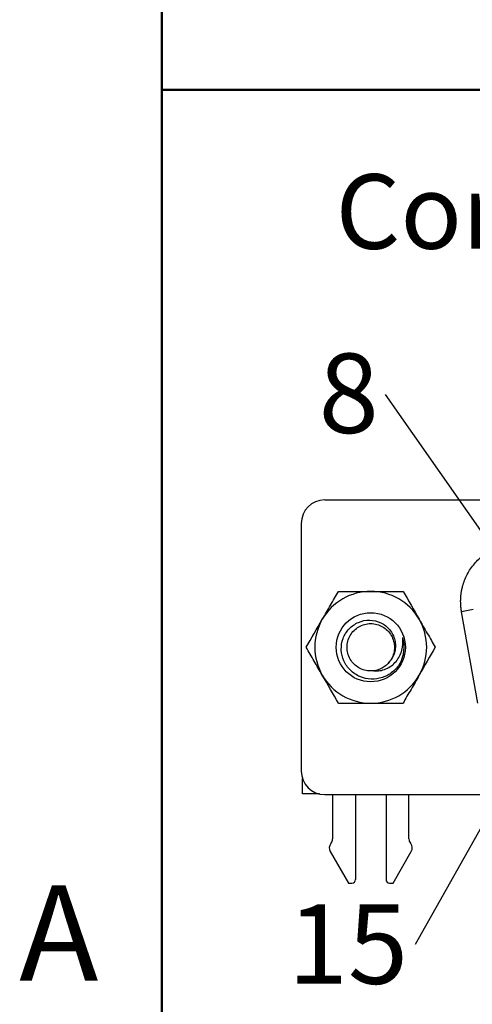
# Model space of a CAD drawing. Units: inches. Extents: x 0.1 to 11.2, y 0.1 to 7.3.
# Drawn here: x 0.1 to 0.9, y 1.6 to 3.3 of the extents above; entities that cross this region are included whole.
import ezdxf

# ---------------------------------------------------------------- set-up
doc = ezdxf.new("R2010")
doc.units = ezdxf.units.IN
doc.header["$LTSCALE"] = 0.666667
doc.header["$MEASUREMENT"] = 0
doc.layers.add('FORMAT', color=7, linetype='Continuous')
doc.styles.add('SLDTEXTSTYLE0', font='TXT', dxfattribs={"width": 0.75})
doc.dimstyles.new('SLDDIMSTYLE8', dxfattribs={"dimtxt": 0.18, "dimasz": 0.086667, "dimexe": 0, "dimexo": 0.0625, "dimgap": 0, "dimtad": 0, "dimtih": 1, "dimtoh": 1, "dimdec": 0, "dimrnd": 1e-09, "dimzin": 0, "dimdsep": 46, "dimtxsty": 'Standard', "dimblk1": 'NONE', "dimblk2": 'NONE', "dimsah": 1, "dimcen": 0.09, "dimadec": 0, "dimazin": 0, "dimtfac": 0.086667, "dimtdec": 0, "dimtofl": 0, "dimtmove": 0, "dimatfit": 3, "dimldrblk": 'NONE', "dimfxl": 0, "dimfrac": 2, "dimtolj": 1, "dimtzin": 0, "dimarcsym": 0})

# ---------------------------------------------------------------- blocks, each defined once
blk = doc.blocks.new('SW_NOTE_1')
at = {"color": 0, "linetype": 'Continuous', "lineweight": 0, "insert": (-0.0618, 0.0687), "char_height": 0.1333, "attachment_point": 2, "style": 'SLDTEXTSTYLE0'}
blk.add_mtext('8', dxfattribs=at)
blk = doc.blocks.new('_NONE')
blk = doc.blocks.new('SW_NOTE_3')
at = {"color": 0, "linetype": 'Continuous', "lineweight": 0, "insert": (-0.113, 0.0674), "char_height": 0.13333, "attachment_point": 2, "style": 'SLDTEXTSTYLE0'}
blk.add_mtext('15', dxfattribs=at)

msp = doc.modelspace()

# ---------------------------------------------------------------- linework, layer by layer
at = {"color": 7, "linetype": 'Continuous', "lineweight": 50}
msp.add_line((0.3333, 0.3333), (0.3333, 7), dxfattribs=at)
at = {"color": 7, "linetype": 'Continuous', "lineweight": 25}
for p, q in [((2.0724, 2.4788), (0.6062, 2.4788)), ((0.5668, 2.4395), (0.5668, 2.0241)), ((0.855, 2.2949), (0.8357, 2.2915)), ((0.8627, 2.1379), (0.8357, 2.2915)), ((0.5688, 1.9857), (0.5688, 2.0118)), ((0.5975, 1.9857), (0.5688, 1.9857)), ((0.6062, 1.9847), (2.0724, 1.9847)), ((0.6194, 1.9847), (0.6194, 1.9103)), ((0.6578, 1.9847), (0.6578, 1.8422)), ((0.709, 1.9847), (0.709, 1.8422)), ((0.7474, 1.9103), (0.7474, 1.9847)), ((0.6169, 1.903), (0.6164, 1.9024)), ((0.7504, 1.9024), (0.7499, 1.903)), ((0.6154, 1.8892), (0.646, 1.8363)), ((0.7208, 1.8363), (0.7513, 1.8892)), ((0.646, 1.8363), (0.6519, 1.8363)), ((0.7149, 1.8363), (0.7208, 1.8363))]:
    msp.add_line(p, q, dxfattribs=at)
msp.add_circle((0.6834, 2.2318), 0.058, dxfattribs=at)
for centre, radius, start, end in [((0.6062, 2.4395), 0.0394, 90, 180), ((0.6834, 2.2318), 0.0938, 90, 150), ((0.6834, 2.2318), 0.0938, 30, 90), ((0.6834, 2.2318), 0.0938, 150, 210), ((0.6834, 2.2318), 0.0938, 330, 30), ((0.6834, 2.2318), 0.056, 331.146, 16.7029), ((0.6834, 2.2318), 0.0938, 210, 270), ((0.6834, 2.2318), 0.0938, 270, 330), ((0.6062, 2.0241), 0.0394, 180, 270), ((0.6257, 1.8951), 0.0118, 141.7997, 210), ((0.6076, 1.9103), 0.0118, 321.7997, 0), ((0.7592, 1.9103), 0.0118, 180, 218.2003), ((0.7411, 1.8951), 0.0118, 330, 38.2003), ((0.6519, 1.8422), 0.00591, 270, 0), ((0.7149, 1.8422), 0.00591, 180, 270)]:
    msp.add_arc(centre, radius, start, end, dxfattribs=at)
for points, knots in [([(0.8357, 2.2915), (0.8353, 2.2935), (0.8347, 2.2976), (0.8342, 2.3037), (0.8341, 2.3098), (0.8343, 2.3159), (0.835, 2.322), (0.836, 2.328), (0.8386, 2.339), (0.8445, 2.3544), (0.8566, 2.3723), (0.8722, 2.3873), (0.8876, 2.3966), (0.9009, 2.402), (0.9112, 2.4049), (0.9218, 2.4067), (0.929, 2.4069), (0.9326, 2.407)], [0, 0, 0, 0, 0.036087, 0.071827, 0.107361, 0.142828, 0.178371, 0.214132, 0.250248, 0.375082, 0.50004, 0.624874, 0.749832, 0.81273, 0.874886, 0.937056, 1, 1, 1, 1]), ([(0.6022, 2.2787), (0.6068, 2.2866), (0.6114, 2.2946), (0.6204, 2.3102), (0.6248, 2.3179), (0.6293, 2.3255)], [0, 0, 0, 0, 0.5, 0.5, 1, 1, 1, 1]), ([(0.6293, 2.3255), (0.6381, 2.3255), (0.6471, 2.3255), (0.6651, 2.3255), (0.6742, 2.3255), (0.6834, 2.3255)], [0, 0, 0, 0, 0.5, 0.5, 1, 1, 1, 1]), ([(0.6834, 2.3255), (0.6926, 2.3255), (0.7018, 2.3255), (0.7199, 2.3255), (0.7287, 2.3255), (0.7375, 2.3255)], [0, 0, 0, 0, 0.5, 0.5, 1, 1, 1, 1]), ([(0.7324, 2.2048), (0.729, 2.1992), (0.7248, 2.1944), (0.7147, 2.1863), (0.7091, 2.1832), (0.6968, 2.1791), (0.6905, 2.1782), (0.6776, 2.1787), (0.6712, 2.1801), (0.6594, 2.1851), (0.6539, 2.1887), (0.6447, 2.1976), (0.641, 2.203), (0.6358, 2.2147), (0.6343, 2.2211), (0.6338, 2.2339), (0.6348, 2.2404), (0.6393, 2.2524), (0.6428, 2.2579), (0.6494, 2.2649), (0.6519, 2.2671), (0.6571, 2.2707), (0.6599, 2.2723), (0.6688, 2.2761), (0.6752, 2.2774), (0.6881, 2.2771), (0.6945, 2.2756), (0.7061, 2.27), (0.7113, 2.266), (0.7173, 2.2585), (0.7191, 2.2558), (0.7219, 2.25), (0.723, 2.247), (0.7245, 2.2407), (0.7249, 2.2375), (0.7249, 2.2311), (0.7245, 2.2278), (0.7223, 2.2185), (0.7193, 2.2126), (0.715, 2.2077)], [0, 0, 0, 0, 0.0625, 0.0625, 0.125, 0.125, 0.1875, 0.1875, 0.25, 0.25, 0.3125, 0.3125, 0.375, 0.375, 0.4375, 0.4375, 0.5, 0.5, 0.5625, 0.5625, 0.59375, 0.59375, 0.625, 0.625, 0.6875, 0.6875, 0.75, 0.75, 0.8125, 0.8125, 0.84375, 0.84375, 0.875, 0.875, 0.90625, 0.90625, 0.9375, 0.9375, 1, 1, 1, 1]), ([(0.6883, 2.1923), (0.6866, 2.1922), (0.6815, 2.1917), (0.6729, 2.193), (0.6633, 2.197), (0.655, 2.2033), (0.6485, 2.2117), (0.6445, 2.2214), (0.6432, 2.2318), (0.6445, 2.2421), (0.6485, 2.2519), (0.655, 2.2603), (0.6633, 2.2666), (0.6729, 2.2706), (0.6834, 2.272), (0.6938, 2.2706), (0.7035, 2.2666), (0.7118, 2.2603), (0.7182, 2.2519), (0.7222, 2.2421), (0.7236, 2.2318), (0.7222, 2.2215), (0.7184, 2.2118), (0.714, 2.2066), (0.7118, 2.2041)], [0, 0, 0, 0, 0.022027, 0.069536, 0.115394, 0.161253, 0.208762, 0.256272, 0.30213, 0.347988, 0.395498, 0.443008, 0.488866, 0.534724, 0.582234, 0.629743, 0.675601, 0.72146, 0.768969, 0.816479, 0.862337, 0.908195, 0.955705, 1, 1, 1, 1]), ([(0.7646, 2.2787), (0.7692, 2.2707), (0.7737, 2.2628), (0.7828, 2.2471), (0.7872, 2.2394), (0.7916, 2.2318)], [0, 0, 0, 0, 0.5, 0.5, 1, 1, 1, 1]), ([(0.6883, 2.1923), (0.6918, 2.1919), (0.6953, 2.192), (0.7022, 2.1931), (0.7057, 2.1942), (0.7154, 2.1984), (0.7212, 2.2027), (0.7281, 2.2108), (0.7301, 2.2137), (0.7334, 2.22), (0.7347, 2.2233), (0.7375, 2.2335), (0.7379, 2.2408), (0.737, 2.2479)], [0, 0, 0, 0, 0.125, 0.125, 0.25, 0.25, 0.5, 0.5, 0.625, 0.625, 0.75, 0.75, 1, 1, 1, 1]), ([(0.6022, 2.1849), (0.5976, 2.1929), (0.593, 2.2008), (0.584, 2.2164), (0.5795, 2.2241), (0.5751, 2.2318)], [0, 0, 0, 0, 0.5, 0.5, 1, 1, 1, 1]), ([(0.715, 2.2077), (0.7118, 2.2035), (0.7077, 2.1999), (0.6986, 2.1947), (0.6935, 2.193), (0.6883, 2.1923)], [0, 0, 0, 0, 0.5, 0.5, 1, 1, 1, 1]), ([(0.7646, 2.1849), (0.76, 2.1769), (0.7554, 2.169), (0.7464, 2.1534), (0.7419, 2.1457), (0.7375, 2.138)], [0, 0, 0, 0, 0.5, 0.5, 1, 1, 1, 1]), ([(0.6293, 2.138), (0.6381, 2.138), (0.6471, 2.138), (0.6651, 2.138), (0.6742, 2.138), (0.6834, 2.138)], [0, 0, 0, 0, 0.5, 0.5, 1, 1, 1, 1]), ([(0.6834, 2.138), (0.6926, 2.138), (0.7018, 2.138), (0.7199, 2.138), (0.7287, 2.138), (0.7375, 2.138)], [0, 0, 0, 0, 0.5, 0.5, 1, 1, 1, 1])]:
    msp.add_open_spline(points, degree=3, knots=knots, dxfattribs=at)
for points in [[(0.7375, 2.3255), (0.7464, 2.3102), (0.7553, 2.2946), (0.7646, 2.2787)], [(0.5751, 2.2318), (0.584, 2.2471), (0.593, 2.2627), (0.6022, 2.2787)], [(0.7916, 2.2318), (0.7828, 2.2164), (0.7738, 2.2009), (0.7646, 2.1849)], [(0.6293, 2.138), (0.6204, 2.1534), (0.6114, 2.1689), (0.6022, 2.1849)]]:
    msp.add_open_spline(points, degree=3, dxfattribs=at)
at = {"layer": 'FORMAT', "lineweight": 50}
for p in [(0.3333, 0.3333), (2.3708, 3.1667)]:
    msp.add_line(p, (0.3333, 3.1667), dxfattribs=at)

# ---------------------------------------------------------------- block references
at = {"color": 7, "linetype": 'Continuous', "lineweight": 0}
for name, p in [('SW_NOTE_1', (0.7083, 2.6558)), ('SW_NOTE_3', (0.7581, 1.7332))]:
    msp.add_blockref(name, p, dxfattribs=at)

# ---------------------------------------------------------------- texts
at = {"color": 7, "linetype": 'Continuous', "lineweight": 0, "style": 'SLDTEXTSTYLE0'}
for s, insert, char_height, attachment_point in [('Connector Pinout', (0.6244, 3.0252), 0.125, 1), ('A', (0.1603, 1.8327), 0.16, 2)]:
    msp.add_mtext(s, dxfattribs=dict(at, insert=insert, char_height=char_height, attachment_point=attachment_point))

# ---------------------------------------------------------------- leaders
at = {"color": 7, "linetype": 'Continuous', "lineweight": 0, "has_arrowhead": 0}
for points in [[(0.944, 2.3183), (0.7083, 2.6558)], [(0.9918, 2.1493), (0.7581, 1.7332)]]:
    msp.add_leader(points, dimstyle='SLDDIMSTYLE8', dxfattribs=at)

doc.saveas('drawing.dxf')
